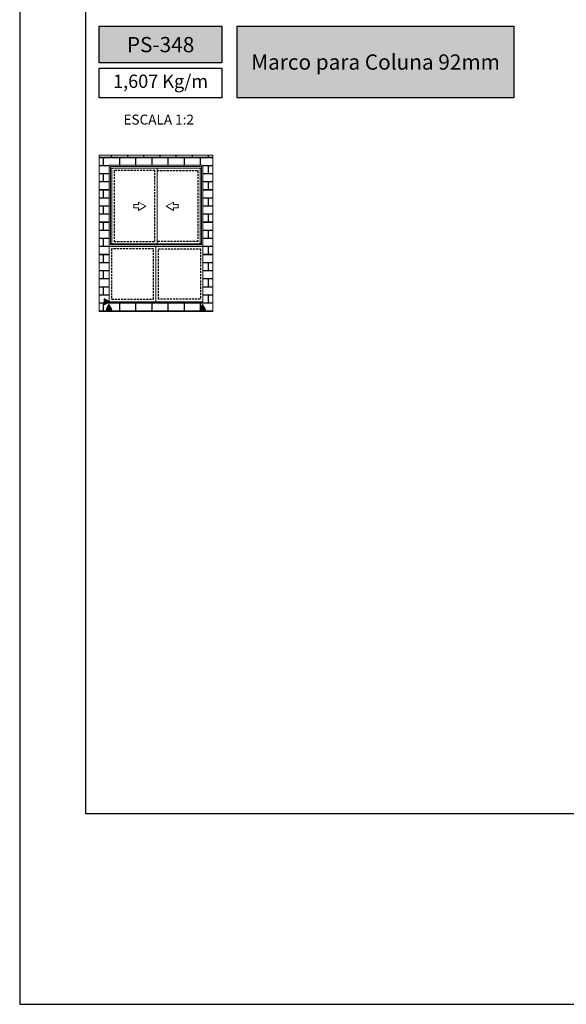
# Model space of a CAD drawing. Units: millimetres. Extents: x 3565 to 8627, y 6639 to 9026.
# Drawn here: x 3917 to 4000, y 6639 to 6787 of the extents above; entities that cross this region are included whole.
import ezdxf

# ---------------------------------------------------------------- set-up
doc = ezdxf.new("R2010")
doc.units = ezdxf.units.MM
doc.linetypes.add('HIDDEN2', pattern=[4.7625, 3.175, -1.5875])
doc.layers.add('Layout', color=9, linetype='Continuous')
doc.layers.add('Layout 2 - Gride', color=253, linetype='Continuous')
doc.layers.add('Level 1', color=7, linetype='Continuous', lineweight=0)
doc.styles.add('PDF Arial Bold', font='txt')
doc.styles.add('Perfil-01', font='TitilliumWeb-Light.ttf', dxfattribs={"height": 1.8})

msp = doc.modelspace()

# ---------------------------------------------------------------- hatches: boundary and pattern name
at = {"true_color": 0x085650}
h = msp.add_hatch(color=138, dxfattribs=at)
h.dxf.hatch_style = 1
h.paths.add_polyline_path([(3947.734, 6780.522), (3947.734, 6786.038), (3929.234, 6786.038), (3929.234, 6780.522)])
h.paths.add_polyline_path([(3950.034, 6786.038), (3950.034, 6775.27), (3991.787, 6775.27), (3991.787, 6786.038)])
at = {"lineweight": 5, "true_color": 0x58595a}
h = msp.add_hatch(dxfattribs=at)
h.set_pattern_fill('AR-B816C', color=251, scale=0.006)
h.set_pattern_definition([(0, (2369.3078, 3311.0191), (1.2192, 1.2192), [2.38125, -0.05715]), (0, (2368.0886, 3311.0763), (1.2192, 1.2192), [2.38125, -0.05715]), (90, (2369.3078, 3311.0191), (-1.2192, 1.2192), [-1.27635, 1.16205]), (90, (2369.2507, 3311.0191), (-1.2192, 1.2192), [-1.27635, 1.16205])])
h.paths.add_polyline_path([(3929.234, 6743.016), (3929.234, 6766.607), (3946.349, 6766.607), (3946.349, 6743.016)])
h.paths.add_polyline_path([(3930.734, 6765.107), (3930.734, 6752.859), (3930.734, 6744.516), (3944.849, 6744.516), (3944.849, 6752.859), (3944.849, 6765.107)], flags=16)
h.paths.add_polyline_path([(3930.945, 6764.896), (3930.945, 6764.65), (3930.945, 6753.07), (3944.638, 6753.07), (3944.638, 6764.65), (3944.638, 6764.896)], flags=0)
h.paths.add_polyline_path([(3931.111, 6753.231), (3937.971, 6753.231), (3944.472, 6753.231), (3944.472, 6764.65), (3937.971, 6764.65), (3931.111, 6764.65)], flags=0)
h.paths.add_polyline_path([(3931.471, 6753.591), (3931.471, 6764.29), (3937.611, 6764.29), (3937.611, 6753.591)], flags=0)
h.paths.add_polyline_path([(3934.468, 6759.153), (3934.468, 6758.665), (3935.147, 6758.665), (3935.147, 6758.281), (3936.236, 6758.909), (3935.147, 6759.538), (3935.147, 6759.153)], flags=0)
h.paths.add_polyline_path([(3938.151, 6752.499), (3938.151, 6744.876), (3944.489, 6744.876), (3944.489, 6752.499)], flags=0)
h.paths.add_polyline_path([(3931.094, 6744.876), (3931.094, 6752.499), (3937.431, 6752.499), (3937.431, 6744.876)], flags=0)
h.paths.add_polyline_path([(3937.163, 6743.316), (3937.791, 6744.405), (3938.42, 6743.316)], flags=16)
at = {"true_color": 0x085650}
h = msp.add_hatch(color=138, dxfattribs=at)
h.dxf.hatch_style = 1
h.paths.add_polyline_path([(3929.969, 6744.966), (3930.725, 6744.529), (3929.969, 6744.093)])
h = msp.add_hatch(color=138, dxfattribs=at)
h.dxf.hatch_style = 1
h.paths.add_polyline_path([(3930.259, 6743.342), (3930.696, 6744.098), (3931.132, 6743.342)])
h = msp.add_hatch(color=138, dxfattribs=at)
h.dxf.hatch_style = 1
h.paths.add_polyline_path([(3944.383, 6743.342), (3944.82, 6744.098), (3945.256, 6743.342)])

# ---------------------------------------------------------------- linework, layer by layer
at = {"color": 138, "true_color": 0x085650}
for points in [[(3929.234, 6786.038), (3947.734, 6786.038), (3947.734, 6780.522), (3929.234, 6780.522)], [(3950.034, 6786.038), (3991.787, 6786.038), (3991.787, 6775.27), (3950.034, 6775.27)], [(3929.234, 6779.722), (3947.734, 6779.722), (3947.734, 6775.27), (3929.234, 6775.27)], [(3930.725, 6744.529), (3929.969, 6744.966), (3929.969, 6744.093)], [(3930.696, 6744.098), (3930.259, 6743.342), (3931.132, 6743.342)], [(3944.82, 6744.098), (3944.383, 6743.342), (3945.256, 6743.342)]]:
    msp.add_lwpolyline(points, close=True, dxfattribs=at)
at = {"color": 251, "linetype": 'HIDDEN2', "ltscale": 0.1, "true_color": 0x636466}
for points in [[(3937.611, 6764.29), (3931.471, 6764.29), (3931.471, 6753.591), (3937.611, 6753.591)], [(3937.431, 6752.499), (3931.094, 6752.499), (3931.094, 6744.876), (3937.431, 6744.876)], [(3938.151, 6752.499), (3944.489, 6752.499), (3944.489, 6744.876), (3938.151, 6744.876)]]:
    msp.add_lwpolyline(points, close=True, dxfattribs=at)
msp.add_lwpolyline([(3937.971, 6764.29), (3944.112, 6764.29), (3944.112, 6753.591), (3937.971, 6753.591)], dxfattribs=at)
at = {"layer": 'Layout', "flags": 128}
msp.add_lwpolyline([(3917.234, 6638.579), (4127.234, 6638.579), (4127.234, 6935.579), (3917.234, 6935.579), (3917.234, 6638.579)], dxfattribs=at)
at = {"layer": 'Level 1', "color": 251, "linetype": 'Continuous', "lineweight": 0, "true_color": 0x58595a}
for p, q in [((3930.734, 6752.859), (3930.734, 6765.107)), ((3944.849, 6765.107), (3930.734, 6765.107)), ((3930.945, 6753.07), (3930.945, 6764.896)), ((3944.638, 6764.896), (3930.945, 6764.896)), ((3944.638, 6764.65), (3930.945, 6764.65)), ((3931.111, 6753.231), (3931.111, 6764.65)), ((3937.971, 6764.65), (3937.971, 6753.231)), ((3944.472, 6753.231), (3944.472, 6764.65)), ((3944.638, 6753.07), (3944.638, 6764.896)), ((3944.849, 6752.859), (3944.849, 6765.107)), ((3935.147, 6759.153), (3935.147, 6759.538)), ((3935.147, 6759.538), (3936.236, 6758.909)), ((3940.435, 6759.538), (3939.347, 6758.909)), ((3940.435, 6759.153), (3940.435, 6759.538)), ((3934.468, 6758.665), (3934.468, 6759.153)), ((3934.468, 6759.153), (3935.147, 6759.153)), ((3935.147, 6758.665), (3934.468, 6758.665)), ((3936.236, 6758.909), (3935.147, 6758.281)), ((3935.147, 6758.281), (3935.147, 6758.665)), ((3939.347, 6758.909), (3940.435, 6758.281)), ((3941.115, 6759.153), (3940.435, 6759.153)), ((3940.435, 6758.281), (3940.435, 6758.665)), ((3940.435, 6758.665), (3941.115, 6758.665)), ((3941.115, 6758.665), (3941.115, 6759.153)), ((3930.734, 6752.859), (3944.849, 6752.859)), ((3930.945, 6753.231), (3944.638, 6753.231)), ((3930.945, 6753.07), (3944.638, 6753.07))]:
    msp.add_line(p, q, dxfattribs=at)
for points in [[(3929.234, 6766.607), (3946.349, 6766.607), (3946.349, 6743.016), (3929.234, 6743.016)], [(3944.849, 6752.859), (3930.734, 6752.859), (3930.734, 6744.516), (3944.849, 6744.516)]]:
    msp.add_lwpolyline(points, close=True, dxfattribs=at)
msp.add_lwpolyline([(3937.791, 6752.859), (3937.791, 6744.516)], dxfattribs=at)

# ---------------------------------------------------------------- texts
at = {"color": 7, "lineweight": -3, "true_color": 0xffffff, "char_height": 2.3, "attachment_point": 5, "style": 'PDF Arial Bold'}
for s, insert, width in [('{\\fTitillium Web|b1|i0|c0|p2;PS-348}', (3938.484, 6783.28), 18.5), ('{\\fTitillium Web|b1|i0|c0|p2;Marco para Coluna 92mm}', (3970.91, 6780.654), 41.75279)]:
    msp.add_mtext(s, dxfattribs=dict(at, insert=insert, width=width))

# ---------------------------------------------------------------- next in the draw order: texts
at = {"color": 138, "true_color": 0x085650, "attachment_point": 5, "style": 'Perfil-01', "bg_fill": 2}
for s, insert, char_height, width in [('1,607 Kg/m', (3938.484, 6777.496), 2, 18.5), ('\\pxqc;ESCALA 1:2', (3938.207, 6771.977), 1.5, 21.06215)]:
    msp.add_mtext(s, dxfattribs=dict(at, insert=insert, char_height=char_height, width=width))

# ---------------------------------------------------------------- next in the draw order: linework, layer by layer
at = {"layer": 'Layout 2 - Gride'}
msp.add_lwpolyline([(3927.234, 6898.837), (4117.234, 6898.837), (4117.234, 6667.32), (3927.234, 6667.32)], close=True, dxfattribs=at)

doc.saveas('drawing.dxf')
